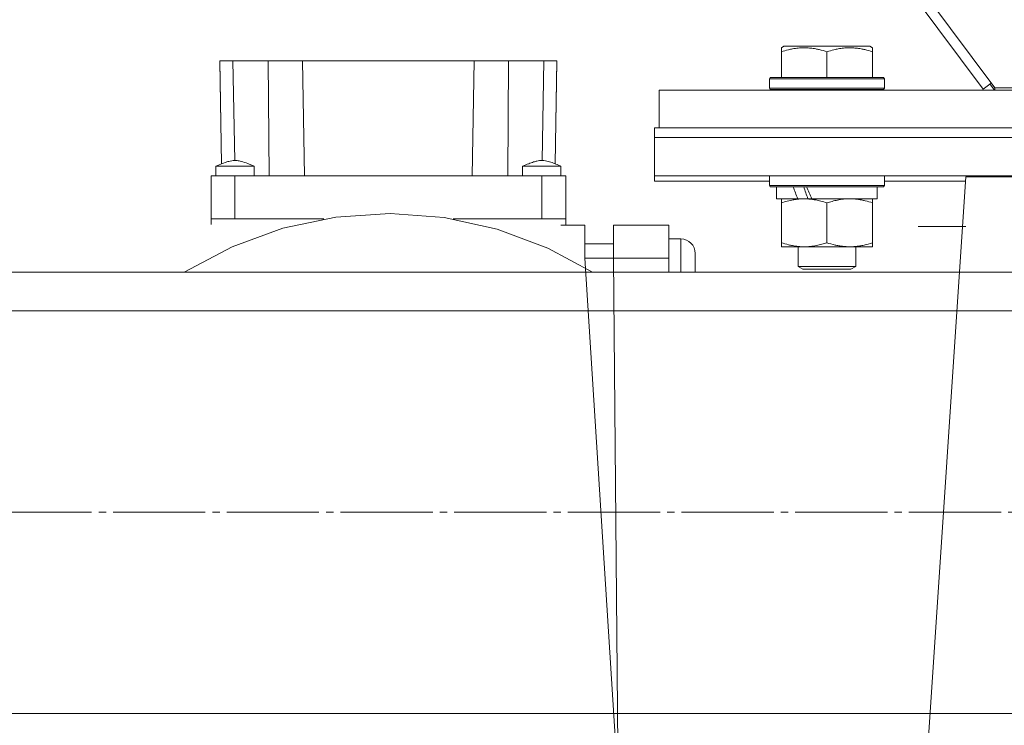
# Model space of a CAD drawing. Units: millimetres. Extents: x 0 to 24327, y -6 to 16800.
# Drawn here: x 6969 to 7175, y 8262 to 8409 of the extents above; entities that cross this region are included whole.
import ezdxf

# ---------------------------------------------------------------- set-up
doc = ezdxf.new("R2010")
doc.units = ezdxf.units.MM
doc.linetypes.add('K5LT_AXLED', pattern=[23.716667, 19.216667, -1.5, 1.5, -1.5])
doc.linetypes.add('K5LT_THIN', pattern=[0])
for name, color, linetype, true_color in [('OSI', 2, 'Continuous', 0xffff00), ('R', 1, 'Continuous', 0xff0000), ('WELDING', 7, 'Continuous', 0xffffff)]:
    doc.layers.add(name, color=color, linetype=linetype, true_color=true_color)

msp = doc.modelspace()

# ---------------------------------------------------------------- linework, layer by layer
at = {"layer": 'OSI', "color": 30, "linetype": 'K5LT_AXLED', "lineweight": 13, "true_color": 0xff8000}
msp.add_line((1723.59, 8306.16), (8603.59, 8306.16), dxfattribs=at)
at = {"layer": 'R', "color": 7, "linetype": 'K5LT_THIN', "lineweight": 13}
for p, q in [((6590.65, 9171.16), (7170.19, 8394.37)), ((6593.25, 9171.16), (7172.59, 8394.63)), ((7128.09, 8402.98), (7128.62, 8403.29)), ((7128.09, 8402.14), (7128.09, 8402.98)), ((7128.09, 8402.14), (7128.09, 8396.79)), ((7146.56, 8403.29), (7128.62, 8403.29)), ((7137.59, 8402.14), (7137.59, 8396.79)), ((7147.09, 8402.98), (7146.56, 8403.29)), ((7147.09, 8402.98), (7147.09, 8402.14)), ((7147.09, 8402.14), (7147.09, 8396.79)), ((7010.93, 8400.1), (7010.93, 8400.24)), ((7010.93, 8400.24), (7013.68, 8400.24)), ((7010.93, 8400.24), (7011.31, 8378.79)), ((7010.93, 8400.1), (7011.31, 8378.79)), ((7013.68, 8400.26), (7021.03, 8400.28)), ((7013.68, 8400.24), (7013.68, 8400.26)), ((7013.68, 8400.26), (7014.05, 8379.48)), ((7013.68, 8400.24), (7014.05, 8379.48)), ((7021.03, 8400.28), (7028.18, 8400.28)), ((7021.03, 8400.28), (7021.21, 8376.3)), ((7028.18, 8400.29), (7064.02, 8400.29)), ((7028.18, 8400.28), (7028.18, 8400.29)), ((7028.18, 8400.29), (7028.6, 8376.3)), ((7028.18, 8400.28), (7028.6, 8376.3)), ((7064.02, 8400.29), (7063.6, 8376.3)), ((7064.02, 8400.28), (7063.6, 8376.3)), ((7064.02, 8400.29), (7064.02, 8400.28)), ((7064.02, 8400.28), (7071.17, 8400.28)), ((7071.17, 8400.28), (7071, 8376.3)), ((7071.17, 8400.28), (7078.52, 8400.26)), ((7078.52, 8400.26), (7078.16, 8379.48)), ((7078.52, 8400.24), (7078.16, 8379.48)), ((7078.52, 8400.26), (7078.52, 8400.24)), ((7078.52, 8400.24), (7081.27, 8400.24)), ((7081.27, 8400.24), (7080.9, 8378.79)), ((7081.27, 8400.1), (7080.9, 8378.79)), ((7081.27, 8400.24), (7081.27, 8400.1)), ((7125.59, 8396.49), (7125.77, 8396.79)), ((7125.59, 8396.49), (7125.59, 8394.59)), ((7149.59, 8396.49), (7125.59, 8396.49)), ((7149.42, 8396.79), (7125.77, 8396.79)), ((7149.59, 8396.49), (7149.42, 8396.79)), ((7149.59, 8396.49), (7149.59, 8394.59)), ((7170.19, 8394.37), (7171.86, 8395.61)), ((7171.61, 8395.43), (7172.56, 8394.16)), ((7102.59, 8386.29), (7102.59, 8394.16)), ((7102.59, 8394.16), (7452.59, 8394.16)), ((7149.59, 8394.59), (7125.59, 8394.59)), ((7125.59, 8394.59), (7125.77, 8394.29)), ((7149.42, 8394.29), (7125.77, 8394.29)), ((7131.59, 8394.29), (7131.59, 8394.16)), ((7143.59, 8394.29), (7143.59, 8394.16)), ((7149.59, 8394.59), (7149.42, 8394.29)), ((7172.59, 8394.16), (7172.59, 8394.63)), ((7172.59, 8394.63), (7190.59, 8394.63)), ((7101.6, 8384.29), (7101.6, 8386.29)), ((7101.6, 8386.29), (7451.6, 8386.29)), ((7101.6, 8384.29), (7451.6, 8384.29)), ((7101.6, 8376.29), (7101.6, 8384.29)), ((7101.6, 8384.29), (7451.6, 8384.29)), ((7010.1, 8376.29), (7010.1, 8378.28)), ((7018.1, 8376.3), (7018.1, 8378.28)), ((7074.1, 8376.3), (7074.1, 8378.28)), ((7082.1, 8376.29), (7082.1, 8378.28)), ((7009.1, 8376.28), (7009.1, 8367.28)), ((7014.1, 8367.3), (7014.1, 8376.3)), ((7078.1, 8376.3), (7014.1, 8376.3)), ((7078.1, 8376.3), (7078.1, 8367.3)), ((7083.1, 8376.28), (7083.1, 8367.28)), ((7101.6, 8376.29), (7451.6, 8376.29)), ((7101.6, 8375.15), (7101.6, 8376.29)), ((7125.59, 8375.15), (7101.6, 8375.15)), ((7125.59, 8376.19), (7125.59, 8374.29)), ((7149.59, 8376.19), (7149.59, 8374.29)), ((7166.6, 8375.15), (7149.59, 8375.15)), ((7156.6, 8226.18), (7166.6, 8376.04)), ((7166.6, 8376.04), (7176.6, 8376.04)), ((7149.59, 8374.29), (7125.59, 8374.29)), ((7125.59, 8374.29), (7125.77, 8373.99)), ((7149.42, 8373.99), (7125.77, 8373.99)), ((7127.09, 8373.99), (7127.09, 8371.49)), ((7148.09, 8373.99), (7148.09, 8371.49)), ((7149.59, 8374.29), (7149.42, 8373.99)), ((7131.49, 8371.49), (7127.09, 8371.49)), ((7128.09, 8370.64), (7128.09, 8371.49)), ((7128.09, 8370.64), (7128.09, 8362.34)), ((7131.49, 8371.49), (7131.99, 8371.49)), ((7131.99, 8371.49), (7132.84, 8371.49)), ((7132.84, 8371.49), (7134.46, 8371.49)), ((7148.09, 8371.49), (7134.46, 8371.49)), ((7137.59, 8370.64), (7137.59, 8362.34)), ((7147.09, 8371.49), (7147.09, 8370.64)), ((7147.09, 8370.64), (7147.09, 8362.34)), ((7009.1, 8366.12), (7009.1, 8367.28)), ((7014.1, 8367.3), (7032.62, 8367.3)), ((7032.62, 8367.3), (7014.1, 8367.3)), ((7032.62, 8367.3), (7014.1, 8367.3)), ((7032.62, 8367.3), (7014.1, 8367.3)), ((7024.11, 8365.36), (7035.17, 8367.69)), ((7035.17, 8367.69), (7046.45, 8368.44)), ((7046.45, 8368.44), (7057.73, 8367.59)), ((7057.73, 8367.59), (7068.77, 8365.16)), ((7059.59, 8367.3), (7078.1, 8367.3)), ((7078.1, 8367.3), (7059.59, 8367.3)), ((7078.1, 8367.3), (7059.59, 8367.3)), ((7078.1, 8367.3), (7059.59, 8367.3)), ((7083.1, 8367.28), (7083.1, 8366.12)), ((7013.48, 8361.49), (7024.11, 8365.36)), ((7068.77, 8365.16), (7079.36, 8361.2)), ((7087.1, 8365.98), (7082.1, 8365.98)), ((7087.1, 8359.09), (7087.1, 8365.98)), ((7104.6, 8365.98), (7093.1, 8365.98)), ((7093.1, 8359.09), (7093.1, 8365.98)), ((7104.6, 8359.09), (7104.6, 8365.98)), ((7156.6, 8365.72), (7166.6, 8365.72)), ((7104.6, 8363.12), (7107.1, 8363.12)), ((7107.1, 8356.16), (7107.1, 8363.12)), ((7003.51, 8356.16), (7013.48, 8361.49)), ((7079.36, 8361.2), (7088.69, 8356.16)), ((7087.1, 8362.12), (7093.1, 8362.12)), ((7128.09, 8361.49), (7128.09, 8362.34)), ((7132.84, 8361.49), (7128.09, 8361.49)), ((7131.59, 8361.49), (7131.59, 8357.37)), ((7147.09, 8361.49), (7132.84, 8361.49)), ((7143.59, 8361.49), (7143.59, 8357.37)), ((7147.09, 8362.34), (7147.09, 8361.49)), ((7093.1, 8359.09), (7087.1, 8359.09)), ((7094.01, 8249.75), (7087.1, 8359.09)), ((7093.1, 8359.09), (7104.6, 8359.09)), ((7094.01, 8249.75), (7093.1, 8359.09)), ((7104.6, 8356.16), (7104.6, 8359.09)), ((7110.1, 8360.12), (7110.1, 8356.16)), ((7143.59, 8357.37), (7131.59, 8357.37)), ((7131.59, 8357.37), (7132.59, 8356.79)), ((7142.59, 8356.79), (7132.59, 8356.79)), ((7143.59, 8357.37), (7142.59, 8356.79)), ((8576.59, 8356.16), (5925.59, 8356.16)), ((8576.59, 8348.16), (5925.59, 8348.16)), ((8576.59, 8264.16), (5925.59, 8264.16))]:
    msp.add_line(p, q, dxfattribs=at)
msp.add_arc((7107.1, 8360.12), 3, 0, 90, dxfattribs=at)
for centre, major_axis, ratio, start_param, end_param in [((7014.1, 8376.28), (-5, 0), 0.003249, 4.712389, 6.283185), ((7078.1, 8376.28), (5, 0), 0.003249, 0, 1.570796), ((7137.59, 8369.32), (9.5, -22.44), 0.199103, 4.419318, 4.531711), ((7137.59, 8369.32), (5.66, -13.36), 0.199103, 4.27231, 4.465586), ((7137.59, 8376.42), (9.5, -22.44), 0.199103, 4.736296, 4.848897), ((7014.1, 8367.28), (-5, 0), 0.003249, 4.712389, 6.283185), ((7014.1, 8367.28), (-5, 0), 0.003249, 4.712389, 6.283185), ((7078.1, 8367.28), (5, 0), 0.003249, 0, 1.570796), ((7078.1, 8367.28), (-5, 0), 0.003249, 3.141593, 4.712389)]:
    msp.add_ellipse(centre, major_axis=major_axis, ratio=ratio, start_param=start_param, end_param=end_param, dxfattribs=at)
at = {"layer": 'WELDING', "color": 7, "linetype": 'K5LT_THIN', "lineweight": 13}
for p, q in [((7010.1, 8378.28), (7010.94, 8378.29)), ((7010.1, 8378.28), (7010.1, 8378.28)), ((7010.94, 8378.29), (7013.82, 8378.3)), ((7013.82, 8378.3), (7017.1, 8378.29)), ((7017.1, 8378.29), (7018.1, 8378.28)), ((7018.1, 8378.28), (7018.1, 8378.28)), ((7018.1, 8378.28), (7018.1, 8378.28)), ((7075, 8378.29), (7074.1, 8378.28)), ((7074.1, 8378.28), (7074.1, 8378.28)), ((7074.1, 8378.28), (7074.1, 8378.28)), ((7078.39, 8378.3), (7075, 8378.29)), ((7081.27, 8378.29), (7078.39, 8378.3)), ((7082.1, 8378.28), (7081.27, 8378.29)), ((7082.1, 8378.28), (7082.1, 8378.28))]:
    msp.add_line(p, q, dxfattribs=at)
for points, knots in [([(7137.59, 8402.14), (7137.07, 8402.31), (7136.29, 8402.54), (7135.32, 8402.74), (7134.71, 8402.85), (7134.19, 8402.91), (7133.69, 8402.96), (7133.18, 8402.98), (7132.65, 8402.99), (7132.11, 8402.97), (7131.56, 8402.92), (7131, 8402.85), (7130.33, 8402.74), (7129.35, 8402.53), (7128.58, 8402.3), (7128.09, 8402.14)], [0, 0, 0, 0, 2.704026, 3.977567, 4.913586, 5.783319, 6.583675, 7.42636, 8.303602, 9.201828, 10.1214, 11.060865, 12.021818, 13.488338, 16, 16, 16, 16]), ([(7147.09, 8402.14), (7146.57, 8402.31), (7145.79, 8402.54), (7144.82, 8402.74), (7144.21, 8402.85), (7143.69, 8402.91), (7143.19, 8402.96), (7142.68, 8402.98), (7142.15, 8402.99), (7141.61, 8402.97), (7141.06, 8402.92), (7140.5, 8402.85), (7139.83, 8402.74), (7138.85, 8402.53), (7138.08, 8402.3), (7137.59, 8402.14)], [0, 0, 0, 0, 2.704026, 3.977567, 4.913586, 5.783319, 6.583675, 7.42636, 8.303602, 9.201828, 10.1214, 11.060865, 12.021818, 13.488338, 16, 16, 16, 16]), ([(7018.1, 8378.28), (7018.1, 8378.28), (7018.1, 8378.28), (7017.99, 8378.33), (7017.87, 8378.38), (7017.65, 8378.48), (7017.54, 8378.53), (7017.2, 8378.67), (7016.98, 8378.76), (7016.3, 8379.02), (7015.85, 8379.18), (7015.13, 8379.37), (7014.86, 8379.42), (7014.39, 8379.48), (7014.19, 8379.49), (7013.81, 8379.48), (7013.62, 8379.46), (7013.23, 8379.4), (7013.02, 8379.35), (7012.55, 8379.23), (7012.29, 8379.15), (7011.62, 8378.92), (7011.22, 8378.76), (7010.58, 8378.49), (7010.34, 8378.39), (7010.1, 8378.28)], [0.00144, 0.00144, 0.00144, 0.00144, 0.05, 0.05, 4.309904, 4.309904, 8.621248, 8.621248, 17.243935, 17.243935, 34.48931, 34.48931, 44.215643, 44.215643, 51.32545, 51.32545, 57.930743, 57.930743, 65.568199, 65.568199, 75.266495, 75.266495, 90.73955, 90.73955, 99.998558, 99.998558, 99.998558, 99.998558]), ([(7082.1, 8378.28), (7082.1, 8378.28), (7082.1, 8378.28), (7082.01, 8378.32), (7081.92, 8378.36), (7081.75, 8378.44), (7081.66, 8378.48), (7081.4, 8378.59), (7081.22, 8378.66), (7080.7, 8378.87), (7080.34, 8379.01), (7079.62, 8379.25), (7079.25, 8379.35), (7078.66, 8379.45), (7078.43, 8379.48), (7078.02, 8379.49), (7077.84, 8379.48), (7077.46, 8379.44), (7077.27, 8379.4), (7076.84, 8379.31), (7076.61, 8379.25), (7076.05, 8379.07), (7075.72, 8378.94), (7074.96, 8378.65), (7074.53, 8378.47), (7074.1, 8378.28)], [0.0014, 0.0014, 0.0014, 0.0014, 0.045, 0.045, 3.355576, 3.355576, 6.712552, 6.712552, 13.426504, 13.426504, 26.854408, 26.854408, 40.34508, 40.34508, 48.310512, 48.310512, 54.780325, 54.780325, 61.703897, 61.703897, 70.125503, 70.125503, 82.62881, 82.62881, 98.99853, 98.99853, 98.99853, 98.99853]), ([(7132.84, 8371.49), (7132.56, 8371.49), (7132.09, 8371.47), (7131.43, 8371.41), (7130.95, 8371.35), (7130.24, 8371.23), (7129.32, 8371.02), (7128.5, 8370.78), (7128.09, 8370.64)], [0, 0, 0, 0, 1.548206, 2.616755, 3.724998, 4.291764, 6.613357, 9, 9, 9, 9]), ([(7137.59, 8370.64), (7137.16, 8370.78), (7136.42, 8371.01), (7135.41, 8371.24), (7134.59, 8371.37), (7133.85, 8371.45), (7133.27, 8371.48), (7132.94, 8371.49), (7132.84, 8371.49)], [0, 0, 0, 0, 2.494996, 4.309231, 5.73815, 7.133977, 8.472011, 9, 9, 9, 9]), ([(7142.34, 8371.49), (7142.13, 8371.49), (7141.7, 8371.48), (7141.05, 8371.43), (7140.42, 8371.35), (7139.62, 8371.2), (7138.68, 8370.98), (7137.94, 8370.76), (7137.59, 8370.64)], [0, 0, 0, 0, 1.192024, 2.404251, 3.60809, 4.765234, 6.955738, 9, 9, 9, 9]), ([(7147.09, 8370.64), (7146.6, 8370.81), (7145.84, 8371.03), (7144.87, 8371.24), (7144.2, 8371.36), (7143.58, 8371.43), (7142.96, 8371.48), (7142.55, 8371.49), (7142.34, 8371.49)], [0, 0, 0, 0, 2.905563, 4.375924, 5.511195, 6.679161, 7.850161, 9, 9, 9, 9]), ([(7128.09, 8362.34), (7128.59, 8362.17), (7129.35, 8361.95), (7130.32, 8361.74), (7130.99, 8361.62), (7131.6, 8361.55), (7132.22, 8361.5), (7132.64, 8361.49), (7132.84, 8361.49)], [0, 0, 0, 0, 2.905563, 4.375924, 5.511195, 6.679161, 7.850161, 9, 9, 9, 9]), ([(7132.84, 8361.49), (7133.06, 8361.49), (7133.49, 8361.5), (7134.13, 8361.55), (7134.77, 8361.63), (7135.57, 8361.77), (7136.51, 8362), (7137.24, 8362.22), (7137.59, 8362.34)], [0, 0, 0, 0, 1.192024, 2.404251, 3.60809, 4.765234, 6.955738, 9, 9, 9, 9]), ([(7137.59, 8362.34), (7138.15, 8362.15), (7138.97, 8361.91), (7139.96, 8361.71), (7140.56, 8361.61), (7141.08, 8361.55), (7141.61, 8361.51), (7142.13, 8361.49), (7142.66, 8361.49), (7143.18, 8361.51), (7143.77, 8361.57), (7144.49, 8361.66), (7145.63, 8361.89), (7146.51, 8362.14), (7147.09, 8362.34)], [0, 0, 0, 0, 2.72415, 3.912285, 4.716446, 5.530362, 6.353984, 7.180289, 7.997717, 8.810544, 9.605533, 10.761675, 12.184093, 15, 15, 15, 15])]:
    msp.add_open_spline(points, degree=3, knots=knots, dxfattribs=at)
for points in [[(7014.1, 8367.3), (7013.61, 8367.3), (7012.64, 8367.3), (7011.73, 8367.3), (7010.92, 8367.3), (7010.22, 8367.29), (7009.67, 8367.29), (7009.3, 8367.29), (7009.1, 8367.28), (7009.1, 8367.28)], [(7009.1, 8367.28), (7009.1, 8367.28), (7009.3, 8367.29), (7009.67, 8367.29), (7010.22, 8367.29), (7010.92, 8367.3), (7011.73, 8367.3), (7012.64, 8367.3), (7013.61, 8367.3), (7014.1, 8367.3)], [(7083.1, 8367.28), (7083.1, 8367.28), (7082.91, 8367.29), (7082.53, 8367.29), (7081.99, 8367.29), (7081.29, 8367.3), (7080.47, 8367.3), (7079.56, 8367.3), (7078.6, 8367.3), (7078.1, 8367.3)], [(7078.1, 8367.3), (7078.6, 8367.3), (7079.56, 8367.3), (7080.47, 8367.3), (7081.29, 8367.3), (7081.99, 8367.29), (7082.53, 8367.29), (7082.91, 8367.29), (7083.1, 8367.28), (7083.1, 8367.28)]]:
    msp.add_open_spline(points, degree=2, dxfattribs=at)

doc.saveas('drawing.dxf')
